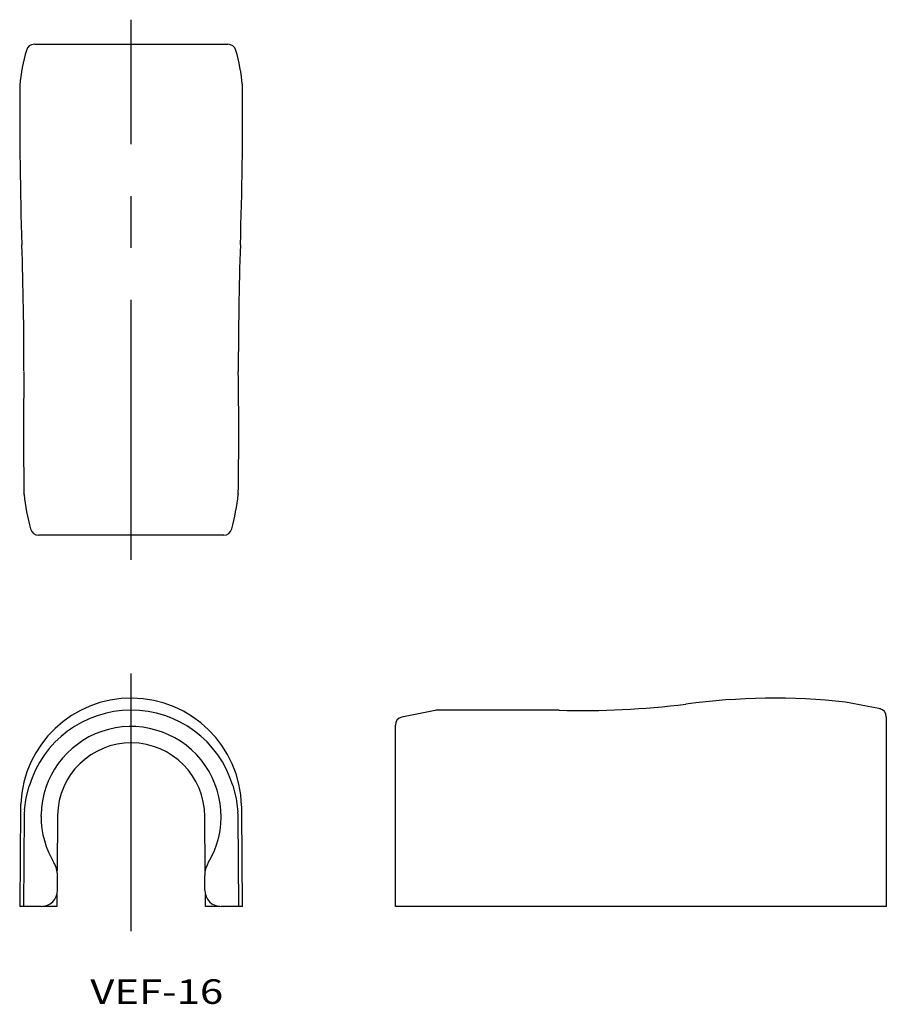
# Model space of a CAD drawing. Extents: x 154 to 260, y 107 to 228.
import ezdxf
from ezdxf.enums import TextEntityAlignment as Align

# ---------------------------------------------------------------- set-up
doc = ezdxf.new("R2010")
doc.units = 0
doc.linetypes.add('CENTER', pattern=[50.8, 31.75, -6.35, 6.35, -6.35])
doc.layers.add('1', color=7, linetype='CONTINUOUS')
doc.styles.add('MDRAFSTD', font='TXT', dxfattribs={"bigfont": 'BIGFONT'})

msp = doc.modelspace()

# ---------------------------------------------------------------- linework, layer by layer
at = {"layer": '1', "color": 1, "linetype": 'CENTER'}
for p, q in [((167.5, 161.792164), (167.5, 227.792164)), ((167.5, 116.400012), (167.5, 147.873952))]:
    msp.add_line(p, q, dxfattribs=at)
at = {"layer": '1', "color": 7, "linetype": 'CONTINUOUS'}
for p, q in [((155.66423, 224.792164), (155.762401, 224.792164)), ((155.768663, 224.792164), (179.323675, 224.792164)), ((154.402187, 169.744875), (154.396637, 169.837463)), ((180.591267, 169.837463), (180.585717, 169.744875)), ((178.812748, 164.792164), (156.175157, 164.792164)), ((204.64605, 143.365128), (200.595848, 142.555438)), ((219.792164, 143.394341), (204.940641, 143.39434)), ((259.077358, 143.556682), (254.792164, 144.394123)), ((259.792164, 142.595837), (259.792164, 130.991619)), ((199.792164, 130.481829), (199.792164, 141.574765)), ((154.67568, 132.696261), (155.042572, 134.118922)), ((179.929044, 134.172631), (180.326384, 132.615394)), ((154.453335, 131.21015), (154.67568, 132.696261)), ((180.326384, 132.615394), (180.547313, 130.989843)), ((153.97811, 131.314405), (153.874753, 119.400012)), ((153.965075, 131.47247), (153.962218, 131.329942)), ((153.983007, 131.893328), (153.96509, 131.473028)), ((154.001766, 131.949044), (153.984678, 131.921181)), ((154.453335, 131.21015), (154.433084, 130.818162)), ((180.998302, 131.715798), (181.01526, 131.685111)), ((181.026928, 131.231171), (181.016427, 131.657427)), ((181.028179, 131.038423), (181.026465, 131.231408)), ((154.430391, 130.638344), (154.33222, 119.400012)), ((154.433083, 130.818152), (154.42915, 130.685312)), ((156.493952, 130.400012), (156.495628, 130.591988)), ((158.495323, 130.557084), (158.436137, 123.77504)), ((176.551768, 123.77504), (176.493952, 130.400012)), ((180.560469, 130.593155), (180.547313, 130.989843)), ((180.655684, 119.400012), (180.559497, 130.411231)), ((180.561696, 130.458755), (180.560469, 130.593145)), ((181.113152, 119.400012), (181.011886, 131.073631)), ((199.792164, 119.400012), (199.792164, 130.474957)), ((259.789682, 130.988781), (259.792164, 130.988126)), ((259.792164, 130.984743), (259.792164, 130.437128)), ((259.792164, 130.434987), (259.792164, 119.400012)), ((158.493952, 121.400012), (158.493952, 123.188909)), ((176.493952, 121.400012), (176.493952, 123.188909)), ((158.410419, 120.828037), (158.397957, 119.400012)), ((176.589948, 119.400012), (176.577486, 120.828037)), ((156.493952, 119.400012), (153.874753, 119.400012)), ((158.397957, 119.400012), (156.651847, 119.400012)), ((178.336058, 119.400012), (176.589948, 119.400012)), ((181.113153, 119.400012), (178.493952, 119.400012)), ((259.792164, 119.400012), (199.792164, 119.400012))]:
    msp.add_line(p, q, dxfattribs=at)
for centre, radius, start, end in [((177.347445, 217.565374), 23.559325, 164.037548, 174.576397), ((155.664218, 223.792133), 1.000031, 89.999344, 165.391049), ((179.323685, 223.792131), 1.000033, 14.609016, 90.000591), ((157.640459, 217.565374), 23.559325, 5.423603, 15.962452), ((614.761722, 215.949127), 460.884151, 179.522239, 181.946803), ((-279.773817, 215.949127), 460.884151, 358.053197, 0.477761), ((-314.002723, 184.857541), 468.400685, 0, 1.888338), ((648.990628, 184.857541), 468.400685, 178.111662, 180.007997), ((629.398576, 177.272909), 475.06013, 179.093084, 180.896807), ((-294.410671, 177.272909), 475.06013, 359.103193, 0.906916), ((181.757048, 172.804701), 27.52546, 186.38239, 195.286758), ((153.230856, 172.804701), 27.52546, 344.713242, 353.61761), ((156.175142, 165.792193), 1.000029, 194.156721, 270.000832), ((178.812762, 165.792194), 1.00003, 269.999199, 345.843248), ((167.496019, 131.367084), 13.506868, 1.479451, 177.530518), ((246.087438, 62.702229), 82.154353, 83.917766, 97.550635), ((167.493875, 130.407802), 12.992589, 16.843915, 163.403272), ((204.940636, 141.89434), 1.5, 89.999579, 101.305996), ((222.62366, 245.433144), 102.078081, 268.410495, 277.129132), ((258.792164, 142.59588), 1, 0, 77.304658), ((200.792164, 141.574897), 1, 101.304715, 180), ((167.493952, 130.400012), 11, 328.997281, 179), ((167.493952, 130.400012), 9, 0, 179), ((167.493952, 130.400012), 11, 180, 211.002719), ((155.493952, 123.188909), 3, 0, 31.002719), ((179.493952, 123.188909), 3, 148.997281, 180), ((156.493952, 121.400012), 2, 270, 0), ((178.493952, 121.400012), 2, 180, 270)]:
    msp.add_arc(centre, radius, start, end, dxfattribs=at)

# ---------------------------------------------------------------- texts
at = {"layer": '1', "color": 7, "linetype": 'CONTINUOUS', "style": 'MDRAFSTD', "width": 1.406326}
msp.add_text('VEF-16', height=3, dxfattribs=at).set_placement((162.5, 107.5), (178.74307, 107.5), align=Align.FIT)

doc.saveas('drawing.dxf')
